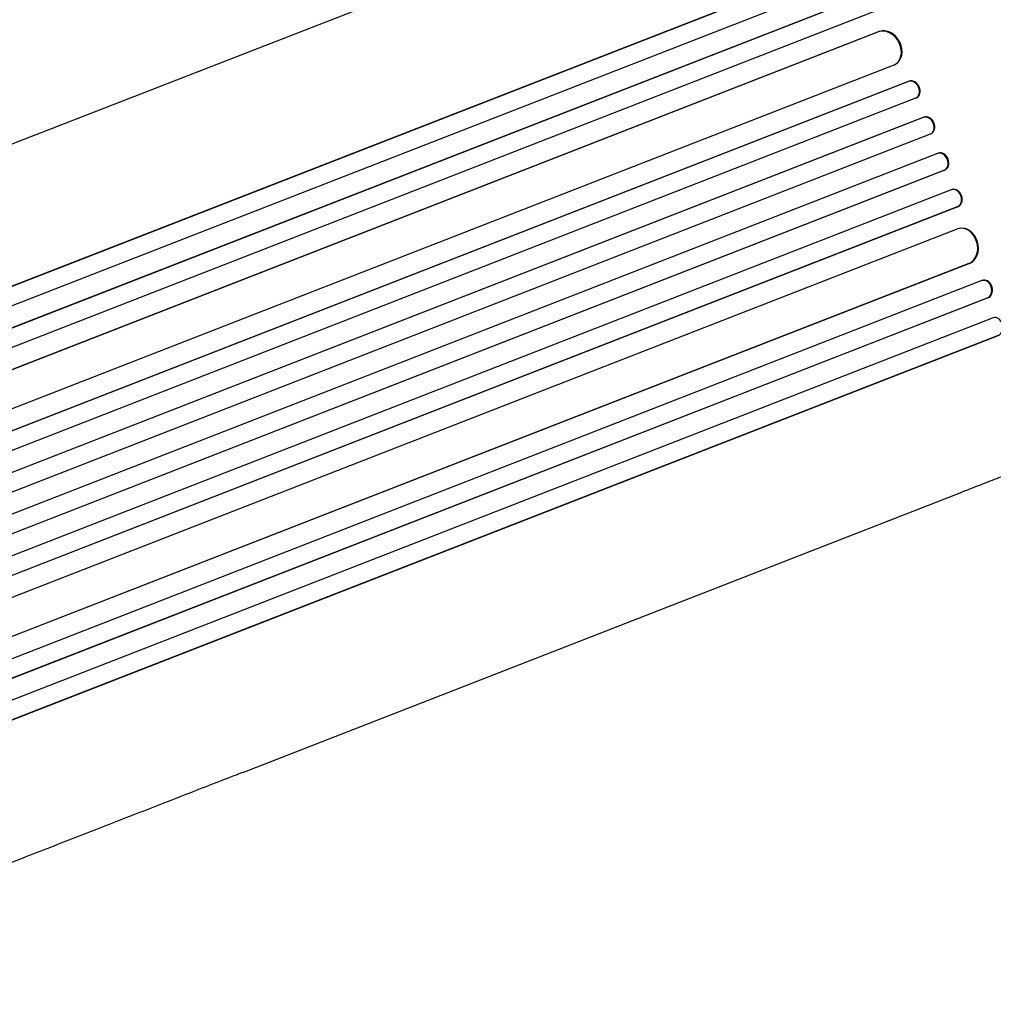
# Model space of a CAD drawing. Units: millimetres. Extents: x -5733 to 5729, y -5484 to 5486.
# Drawn here: x -1543 to -740, y -3336 to -2524 of the extents above; entities that cross this region are included whole.
import ezdxf

# ---------------------------------------------------------------- set-up
doc = ezdxf.new("R2010")
doc.units = ezdxf.units.MM
doc.header["$LTSCALE"] = 20
doc.layers.add('2D', color=230, linetype='Continuous')

msp = doc.modelspace()

# ---------------------------------------------------------------- linework, layer by layer
at = {"layer": '2D'}
for p, q in [((-1559.63, -2630.35), (-966.47, -2399.26)), ((-856.56, -2473.8), (-2131.21, -2970.39)), ((-857.07, -2474.16), (-2131.2, -2970.54)), ((-850.19, -2487.57), (-2125.87, -2984.56)), ((-842.9, -2502.97), (-2128.51, -3003.83)), ((-842.37, -2502.64), (-2128.5, -3003.71)), ((-836.29, -2516.5), (-2123.17, -3017.86)), ((-834.79, -2534.16), (-2118.02, -3034.09)), ((-834.25, -2533.86), (-2118, -3034)), ((-834.25, -2533.86), (-834.79, -2534.16)), ((-834.25, -2533.87), (-834.79, -2534.17)), ((-834.79, -2534.16), (-834.79, -2534.17)), ((-834.25, -2533.87), (-834.25, -2533.86)), ((-822.16, -2561.43), (-2107.48, -3062.18)), ((-821.43, -2561.08), (-820.89, -2560.78)), ((-810.25, -2575.04), (-2112.97, -3082.56)), ((-809.69, -2574.77), (-2112.94, -3082.51)), ((-809.69, -2574.77), (-810.25, -2575.04)), ((-809.69, -2574.78), (-810.25, -2575.04)), ((-810.25, -2575.04), (-810.25, -2575.04)), ((-809.69, -2574.78), (-809.69, -2574.77)), ((-804.33, -2588.83), (-2107.61, -3096.58)), ((-804.12, -2588.74), (-803.57, -2588.47)), ((-797.97, -2604.6), (-2103.26, -3113.13)), ((-797.4, -2604.36), (-2103.22, -3113.09)), ((-797.4, -2604.36), (-797.97, -2604.6)), ((-797.4, -2604.36), (-797.97, -2604.6)), ((-797.97, -2604.6), (-797.97, -2604.6)), ((-797.4, -2604.36), (-797.4, -2604.36)), ((-792.34, -2618.5), (-2097.88, -3127.13)), ((-792.29, -2618.48), (-791.72, -2618.25)), ((-786.17, -2634.34), (-2091.7, -3142.97)), ((-785.54, -2634.12), (-786.12, -2634.33)), ((-780.9, -2648.39), (-2086.2, -3156.92)), ((-780.33, -2648.18), (-2086.15, -3156.91)), ((-780.33, -2648.18), (-780.9, -2648.39)), ((-780.33, -2648.18), (-780.9, -2648.39)), ((-780.9, -2648.39), (-780.9, -2648.39)), ((-780.33, -2648.18), (-780.33, -2648.18)), ((-774.93, -2664.31), (-2078.21, -3172.05)), ((-774.12, -2664.05), (-774.71, -2664.23)), ((-769.95, -2678.47), (-2072.68, -3185.99)), ((-769.36, -2678.28), (-2072.61, -3186.01)), ((-769.36, -2678.28), (-769.95, -2678.47)), ((-769.36, -2678.28), (-769.95, -2678.47)), ((-769.95, -2678.47), (-769.95, -2678.47)), ((-769.36, -2678.28), (-769.36, -2678.28)), ((-769.52, -2696.54), (-2054.84, -3197.29)), ((-768.14, -2696.17), (-768.75, -2696.31)), ((-760.37, -2725.18), (-2043.61, -3225.11)), ((-759.77, -2725.03), (-2043.53, -3225.16)), ((-759.78, -2725.02), (-760.38, -2725.17)), ((-760.37, -2725.18), (-760.38, -2725.17)), ((-759.77, -2725.03), (-760.37, -2725.18)), ((-759.78, -2725.02), (-759.77, -2725.03)), ((-749.53, -2739.2), (-2036.41, -3240.55)), ((-748.24, -2738.9), (-748.85, -2739.02)), ((-745.25, -2753.62), (-2030.86, -3254.48)), ((-744.63, -2753.51), (-2030.77, -3254.57)), ((-744.63, -2753.51), (-745.25, -2753.62)), ((-744.63, -2753.51), (-745.25, -2753.62)), ((-745.25, -2753.62), (-745.25, -2753.62)), ((-744.63, -2753.51), (-744.63, -2753.51)), ((-740.2, -2769.9), (-2015.88, -3266.89)), ((-736.19, -2784.44), (-2010.32, -3280.83)), ((-735.57, -2784.35), (-2010.22, -3280.94)), ((-1359.25, -3144.69), (-766.09, -2913.6))]:
    msp.add_line(p, q, dxfattribs=at)
for centre, major_axis, ratio, start_param, end_param in [((-828.66, -2547.88), (7.22, -13.2), 0.785504, 6.214632, 9.323121), ((-828.11, -2547.58), (-7.22, 13.2), 0.785504, 3.141593, 6.181528), ((-807.34, -2581.95), (3.21, -6.78), 0.787257, 6.244586, 9.368881), ((-806.78, -2581.69), (-3.21, 6.78), 0.787257, 3.141593, 6.227289), ((-795.18, -2611.56), (2.89, -6.92), 0.787927, 6.274514, 9.406128), ((-794.61, -2611.32), (-2.89, 6.92), 0.787927, 3.141593, 6.264536), ((-783.56, -2641.38), (-2.56, 7.05), 0.787927, 3.160242, 6.291857), ((-782.99, -2641.17), (2.56, -7.05), 0.787927, 0.01865, 3.141593), ((-772.49, -2671.4), (-2.22, 7.17), 0.787257, 3.197489, 6.321785), ((-771.9, -2671.22), (2.22, -7.17), 0.787257, 0.055897, 3.141593), ((-765.13, -2710.92), (-3.61, 14.61), 0.785504, 3.24325, 6.351738), ((-764.53, -2710.77), (3.61, -14.61), 0.785504, 0.101657, 3.141593), ((-747.47, -2746.44), (-1.39, 7.42), 0.782722, 3.288573, 6.401866), ((-746.86, -2746.32), (1.39, -7.42), 0.782722, 0.14698, 3.141593), ((-738.29, -2777.2), (-1.04, 7.51), 0.779704, 3.324864, 6.434669)]:
    msp.add_ellipse(centre, major_axis=major_axis, ratio=ratio, start_param=start_param, end_param=end_param, dxfattribs=at)
for points, knots in [([(-528.01, -2820.85), (-531.12, -2822.06), (-534.23, -2823.27), (-542.99, -2826.69), (-548.65, -2828.89), (-559.94, -2833.29), (-565.58, -2835.49), (-576.83, -2839.87), (-582.44, -2842.06), (-593.62, -2846.41), (-599.19, -2848.58), (-610.29, -2852.9), (-615.81, -2855.06), (-626.79, -2859.34), (-632.26, -2861.46), (-643.11, -2865.69), (-648.51, -2867.79), (-659.21, -2871.96), (-664.52, -2874.03), (-675.05, -2878.14), (-680.28, -2880.17), (-690.62, -2884.2), (-695.74, -2886.19), (-705.86, -2890.14), (-710.87, -2892.09), (-720.77, -2895.95), (-725.65, -2897.85), (-735.3, -2901.61), (-740.05, -2903.46), (-749.43, -2907.11), (-754.04, -2908.91), (-761.11, -2911.66), (-763.61, -2912.64), (-766.09, -2913.6)], [0, 0, 0, 0, 10.000725, 10.000725, 28.227266, 28.227266, 46.448188, 46.448188, 64.667037, 64.667037, 82.885881, 82.885881, 101.105878, 101.105878, 119.327429, 119.327429, 137.550349, 137.550349, 155.774057, 155.774057, 173.997768, 173.997768, 192.220697, 192.220697, 210.442259, 210.442259, 228.662266, 228.662266, 246.881116, 246.881116, 265.099958, 265.099958, 275.217261, 275.217261, 275.217261, 275.217261]), ([(-1359.25, -3144.69), (-1361.7, -3145.65), (-1364.15, -3146.6), (-1373.54, -3150.26), (-1380.53, -3152.99), (-1394.65, -3158.49), (-1401.78, -3161.26), (-1416.14, -3166.86), (-1423.38, -3169.68), (-1437.97, -3175.36), (-1445.32, -3178.22), (-1460.13, -3183.99), (-1467.59, -3186.9), (-1482.61, -3192.75), (-1490.17, -3195.7), (-1505.4, -3201.63), (-1513.06, -3204.61), (-1528.48, -3210.62), (-1536.24, -3213.64), (-1551.85, -3219.72), (-1559.7, -3222.78), (-1575.49, -3228.93), (-1583.43, -3232.03), (-1599.39, -3238.25), (-1607.42, -3241.37), (-1623.55, -3247.66), (-1631.65, -3250.81), (-1647.94, -3257.16), (-1656.13, -3260.35), (-1672.57, -3266.75), (-1680.83, -3269.97), (-1697.41, -3276.43), (-1705.74, -3279.68), (-1722.47, -3286.2), (-1730.86, -3289.47), (-1747.72, -3296.03), (-1756.18, -3299.33), (-1773.16, -3305.95), (-1781.68, -3309.27), (-1798.77, -3315.93), (-1807.35, -3319.27), (-1824.55, -3325.97), (-1833.18, -3329.33), (-1844.55, -3333.76), (-1847.29, -3334.83), (-1850.03, -3335.9)], [0, 0, 0, 0, 10.000129, 10.000129, 38.036609, 38.036609, 65.993027, 65.993027, 93.84285, 93.84285, 121.597598, 121.597598, 149.268857, 149.268857, 176.868216, 176.868216, 204.407266, 204.407266, 231.897602, 231.897602, 259.350823, 259.350823, 286.778536, 286.778536, 314.193758, 314.193758, 341.60755, 341.60755, 369.03616, 369.03616, 396.491134, 396.491134, 423.984007, 423.984007, 451.526303, 451.526303, 479.129532, 479.129532, 506.805199, 506.805199, 534.5648, 534.5648, 562.419828, 562.419828, 571.250205, 571.250205, 571.250205, 571.250205])]:
    msp.add_open_spline(points, degree=3, knots=knots, dxfattribs=at)

doc.saveas('drawing.dxf')
